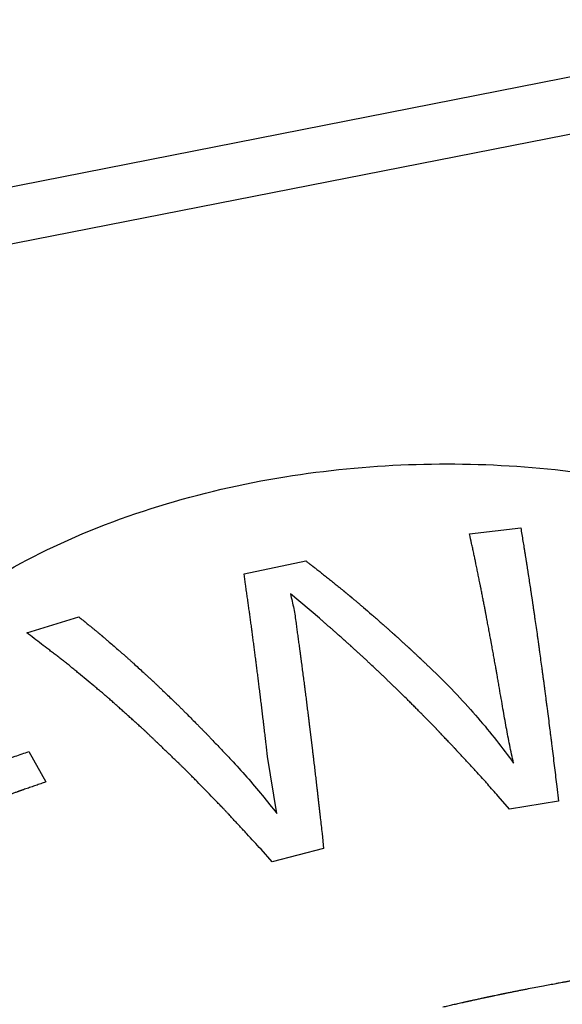
# Paper-space layout '10004647598_1_4' of a CAD drawing. Units: inches. Extents: x 0 to 34, y 0 to 22.
# Drawn here: x 21.8 to 22, y 16.5 to 16.7 of the extents above; entities that cross this region are included whole.
import ezdxf

# ---------------------------------------------------------------- set-up
doc = ezdxf.new("R2010")
doc.units = ezdxf.units.IN
doc.header["$LTSCALE"] = 1.87
doc.header["$MEASUREMENT"] = 0
doc.layers.get('0').update_dxf_attribs({"linetype": 'CONTINUOUS'})
doc.layers.add('AXIS_PART', color=7, linetype='CONTINUOUS')

psp = doc.layouts.new('10004647598_1_4')

# ---------------------------------------------------------------- linework, layer by layer
at = {"color": 7, "linetype": 'CONTINUOUS'}
for p, q in [((22.07401, 16.73468), (21.63697, 16.64879)), ((22.08278, 16.72007), (21.64574, 16.63418)), ((21.96184, 16.58776), (21.97645, 16.58948)), ((21.89736, 16.57636), (21.91499, 16.58009)), ((21.91889, 16.56368), (21.91061, 16.57065)), ((21.83526, 16.55953), (21.85015, 16.56409)), ((21.83587, 16.52561), (21.8407, 16.51692)), ((21.90672, 16.50791), (21.90409, 16.5242)), ((21.98675, 16.51562), (21.98724, 16.51146)), ((21.97327, 16.50918), (21.97002, 16.51289)), ((21.98724, 16.51146), (21.97327, 16.50918)), ((21.91965, 16.50223), (21.92012, 16.49793)), ((21.90542, 16.49409), (21.90222, 16.49768)), ((21.92012, 16.49793), (21.90542, 16.49409))]:
    psp.add_line(p, q, dxfattribs=at)
for points, knots in [([(21.97088, 16.54072), (21.9707, 16.54172), (21.97044, 16.54321), (21.97014, 16.54496), (21.96997, 16.54595), (21.96984, 16.5467), (21.96973, 16.54732), (21.96964, 16.54782), (21.96959, 16.54813), (21.96954, 16.54838), (21.96952, 16.54854), (21.96949, 16.54866), (21.96947, 16.5488), (21.96943, 16.54904), (21.96937, 16.54938), (21.96927, 16.54993), (21.96914, 16.55061), (21.96894, 16.55171), (21.9687, 16.55308), (21.96845, 16.55445), (21.96825, 16.55554), (21.96813, 16.55623), (21.96803, 16.55677), (21.96797, 16.55712), (21.96792, 16.55739), (21.96787, 16.55766), (21.96778, 16.55811), (21.96766, 16.55877), (21.96751, 16.55955), (21.96736, 16.56034), (21.96722, 16.56113), (21.96707, 16.56191), (21.96692, 16.5627), (21.96677, 16.56348), (21.96665, 16.56414), (21.96655, 16.56466), (21.96649, 16.56499), (21.96644, 16.56525), (21.9664, 16.56545), (21.96637, 16.56561), (21.96635, 16.56573), (21.96634, 16.56579), (21.96633, 16.56584), (21.96632, 16.56588), (21.96631, 16.56594), (21.96629, 16.56603), (21.96626, 16.56617), (21.96623, 16.56633), (21.96619, 16.56655), (21.96614, 16.56683), (21.96605, 16.56726), (21.96594, 16.56781), (21.96581, 16.56847), (21.96568, 16.56913), (21.96556, 16.56979), (21.96543, 16.57044), (21.9653, 16.5711), (21.96517, 16.57176), (21.96507, 16.57225), (21.96501, 16.57258), (21.96498, 16.57272), (21.96496, 16.57283), (21.96494, 16.57294), (21.96489, 16.57315), (21.96483, 16.57345), (21.96473, 16.57393), (21.96461, 16.57453), (21.96442, 16.57548), (21.96417, 16.57668), (21.96393, 16.57787), (21.96373, 16.57883), (21.96361, 16.57943), (21.96351, 16.5799), (21.96345, 16.5802), (21.9634, 16.58044), (21.96336, 16.58067), (21.96327, 16.58107), (21.96315, 16.58164), (21.96295, 16.58254), (21.96271, 16.58368), (21.96232, 16.58549), (21.96203, 16.58685), (21.96184, 16.58776)], [0, 0, 0, 0, 0.0625, 0.09375, 0.109375, 0.125, 0.140625, 0.148438, 0.15625, 0.160156, 0.164062, 0.166016, 0.167969, 0.171875, 0.179688, 0.1875, 0.203125, 0.21875, 0.25, 0.28125, 0.296875, 0.3125, 0.320312, 0.328125, 0.332031, 0.335938, 0.34375, 0.359375, 0.375, 0.390625, 0.40625, 0.421875, 0.4375, 0.453125, 0.46875, 0.476562, 0.484375, 0.488281, 0.492188, 0.496094, 0.498047, 0.499023, 0.5, 0.500977, 0.501953, 0.503906, 0.507812, 0.511719, 0.515625, 0.523438, 0.53125, 0.546875, 0.5625, 0.578125, 0.59375, 0.609375, 0.625, 0.640625, 0.65625, 0.660156, 0.664062, 0.666016, 0.667969, 0.671875, 0.679688, 0.6875, 0.703125, 0.71875, 0.75, 0.78125, 0.796875, 0.8125, 0.820312, 0.828125, 0.832031, 0.835938, 0.84375, 0.859375, 0.875, 0.90625, 0.9375, 1, 1, 1, 1]), ([(21.97645, 16.58948), (21.97665, 16.58823), (21.97696, 16.58637), (21.97731, 16.58419), (21.97752, 16.58295), (21.97767, 16.58202), (21.9778, 16.58124), (21.9779, 16.58062), (21.97796, 16.58023), (21.97801, 16.57992), (21.97805, 16.57972), (21.97807, 16.57957), (21.9781, 16.5794), (21.97814, 16.57911), (21.97821, 16.57869), (21.97831, 16.57802), (21.97844, 16.57719), (21.97864, 16.57585), (21.9789, 16.57418), (21.97915, 16.57251), (21.97933, 16.57134), (21.97944, 16.57067), (21.97951, 16.57016), (21.97958, 16.56975), (21.97963, 16.56941), (21.97966, 16.5692), (21.97969, 16.56904), (21.9797, 16.56893), (21.97972, 16.56885), (21.97973, 16.56878), (21.97974, 16.5687), (21.97976, 16.56856), (21.97979, 16.56834), (21.97983, 16.56804), (21.97987, 16.56775), (21.97993, 16.56736), (21.98003, 16.56668), (21.98017, 16.5657), (21.98034, 16.56452), (21.98056, 16.56296), (21.98085, 16.561), (21.98113, 16.55905), (21.98132, 16.55768), (21.98142, 16.55699), (21.98148, 16.5566), (21.98152, 16.55631), (21.98156, 16.55602), (21.98161, 16.55564), (21.9817, 16.55497), (21.98189, 16.55363), (21.98214, 16.55172), (21.9824, 16.54981), (21.98261, 16.54828), (21.98277, 16.54714), (21.9829, 16.54618), (21.98299, 16.54551), (21.98304, 16.54513), (21.98308, 16.54484), (21.98312, 16.54456), (21.98315, 16.54434), (21.98317, 16.5442), (21.98318, 16.54413), (21.98319, 16.54405), (21.9832, 16.54394), (21.98322, 16.5438), (21.98325, 16.54358), (21.98328, 16.54331), (21.98334, 16.54286), (21.98341, 16.54231), (21.9835, 16.54165), (21.98361, 16.54077), (21.98375, 16.53966), (21.98392, 16.53834), (21.98415, 16.53657), (21.98443, 16.53436), (21.98472, 16.53215), (21.98492, 16.5306), (21.98503, 16.52972), (21.98514, 16.52882), (21.98528, 16.5277), (21.9855, 16.52591), (21.98577, 16.52367), (21.98621, 16.5201), (21.98653, 16.51741), (21.98675, 16.51562)], [0, 0, 0, 0, 0.0625, 0.09375, 0.109375, 0.125, 0.140625, 0.148438, 0.15625, 0.160156, 0.164062, 0.166016, 0.167969, 0.171875, 0.179688, 0.1875, 0.203125, 0.21875, 0.25, 0.28125, 0.296875, 0.304688, 0.3125, 0.320312, 0.324219, 0.328125, 0.330078, 0.332031, 0.333008, 0.333984, 0.334961, 0.335938, 0.339844, 0.34375, 0.347656, 0.351562, 0.359375, 0.375, 0.390625, 0.40625, 0.4375, 0.46875, 0.484375, 0.492188, 0.496094, 0.5, 0.503906, 0.507812, 0.515625, 0.53125, 0.5625, 0.59375, 0.609375, 0.625, 0.640625, 0.648438, 0.652344, 0.65625, 0.660156, 0.664062, 0.665039, 0.666016, 0.666992, 0.667969, 0.669922, 0.671875, 0.675781, 0.679688, 0.6875, 0.695312, 0.703125, 0.71875, 0.734375, 0.75, 0.78125, 0.8125, 0.828125, 0.835938, 0.84375, 0.859375, 0.875, 0.90625, 0.9375, 1, 1, 1, 1]), ([(21.91499, 16.58009), (21.91511, 16.58), (21.91536, 16.57981), (21.91573, 16.57953), (21.91603, 16.57929), (21.91628, 16.5791), (21.91647, 16.57896), (21.91662, 16.57884), (21.91674, 16.57875), (21.91682, 16.57869), (21.91688, 16.57864), (21.91692, 16.57861), (21.91695, 16.57859), (21.91696, 16.57858), (21.91699, 16.57856), (21.91702, 16.57854), (21.91709, 16.57848), (21.91719, 16.5784), (21.91733, 16.5783), (21.91747, 16.57819), (21.91765, 16.57804), (21.91798, 16.57779), (21.91844, 16.57743), (21.91899, 16.577), (21.91955, 16.57656), (21.9201, 16.57613), (21.92085, 16.57554), (21.92159, 16.57495), (21.92233, 16.57435), (21.92289, 16.57391), (21.92345, 16.57346), (21.924, 16.573), (21.92447, 16.57263), (21.92484, 16.57232), (21.92512, 16.5721), (21.92535, 16.57191), (21.92554, 16.57176), (21.92565, 16.57166), (21.92575, 16.57159), (21.9258, 16.57154), (21.92585, 16.57151), (21.92587, 16.57149), (21.92588, 16.57148), (21.9259, 16.57146), (21.92595, 16.57142), (21.92602, 16.57136), (21.92611, 16.57129), (21.9262, 16.57121), (21.92633, 16.57111), (21.92648, 16.57098), (21.92667, 16.57083), (21.92686, 16.57067), (21.92704, 16.57052), (21.92723, 16.57036), (21.92738, 16.57024), (21.92751, 16.57013), (21.9276, 16.57006), (21.92768, 16.56999), (21.92774, 16.56994), (21.92778, 16.56991), (21.92781, 16.56988), (21.92783, 16.56987), (21.92784, 16.56986), (21.92785, 16.56985), (21.92787, 16.56983), (21.92788, 16.56982), (21.92793, 16.56978), (21.92799, 16.56973), (21.92808, 16.56966), (21.92817, 16.56958), (21.92828, 16.56949), (21.92848, 16.56932), (21.92877, 16.56907), (21.92912, 16.56878), (21.92947, 16.56849), (21.92981, 16.5682), (21.93027, 16.56781), (21.93085, 16.56732), (21.93131, 16.56693), (21.93155, 16.56673)], [0, 0, 0, 0, 0.03125, 0.0625, 0.09375, 0.109375, 0.125, 0.140625, 0.148438, 0.15625, 0.160156, 0.164062, 0.166016, 0.166992, 0.167969, 0.169922, 0.171875, 0.179688, 0.1875, 0.195312, 0.203125, 0.21875, 0.25, 0.28125, 0.3125, 0.34375, 0.375, 0.4375, 0.46875, 0.5, 0.53125, 0.5625, 0.59375, 0.609375, 0.625, 0.640625, 0.648438, 0.65625, 0.660156, 0.664062, 0.666016, 0.666992, 0.667969, 0.669922, 0.671875, 0.679688, 0.6875, 0.695312, 0.703125, 0.71875, 0.734375, 0.75, 0.765625, 0.78125, 0.796875, 0.804688, 0.8125, 0.820312, 0.824219, 0.828125, 0.830078, 0.832031, 0.833008, 0.833496, 0.833984, 0.834961, 0.835938, 0.839844, 0.84375, 0.847656, 0.851562, 0.859375, 0.875, 0.890625, 0.90625, 0.921875, 0.9375, 0.96875, 1, 1, 1, 1]), ([(21.90409, 16.5242), (21.90395, 16.52539), (21.90374, 16.52718), (21.90346, 16.52956), (21.90329, 16.53105), (21.90315, 16.53225), (21.90306, 16.53299), (21.903, 16.53352), (21.90296, 16.53381), (21.90293, 16.5341), (21.90289, 16.53446), (21.90282, 16.53503), (21.90273, 16.53575), (21.90259, 16.53689), (21.90242, 16.53833), (21.90224, 16.53976), (21.9021, 16.54091), (21.90202, 16.54162), (21.90195, 16.5422), (21.9019, 16.54255), (21.90187, 16.54284), (21.90183, 16.54312), (21.90177, 16.5436), (21.90169, 16.54429), (21.90155, 16.54539), (21.90137, 16.54676), (21.9012, 16.54814), (21.90106, 16.54924), (21.90096, 16.55006), (21.90087, 16.55075), (21.90081, 16.55123), (21.90077, 16.55151), (21.90075, 16.55172), (21.90072, 16.55191), (21.90069, 16.55218), (21.90063, 16.55264), (21.90054, 16.55329), (21.90044, 16.55408), (21.9003, 16.55514), (21.90013, 16.55645), (21.89995, 16.55777), (21.89981, 16.55882), (21.89973, 16.55948), (21.89967, 16.55994), (21.89963, 16.5602), (21.8996, 16.56045), (21.89955, 16.56076), (21.89949, 16.56127), (21.8994, 16.56189), (21.89926, 16.5629), (21.89909, 16.56415), (21.89888, 16.56566), (21.89871, 16.56692), (21.89859, 16.56779), (21.89852, 16.5683), (21.89845, 16.56881), (21.89836, 16.56945), (21.89821, 16.57048), (21.89802, 16.57176), (21.89773, 16.5738), (21.89751, 16.57534), (21.89736, 16.57636)], [0, 0, 0, 0, 0.0625, 0.09375, 0.125, 0.140625, 0.15625, 0.164062, 0.167969, 0.171875, 0.179688, 0.1875, 0.203125, 0.21875, 0.25, 0.28125, 0.296875, 0.3125, 0.320312, 0.328125, 0.332031, 0.335938, 0.34375, 0.359375, 0.375, 0.40625, 0.4375, 0.453125, 0.46875, 0.484375, 0.492188, 0.496094, 0.5, 0.503906, 0.507812, 0.515625, 0.53125, 0.546875, 0.5625, 0.59375, 0.625, 0.640625, 0.65625, 0.664062, 0.667969, 0.671875, 0.679688, 0.6875, 0.703125, 0.71875, 0.75, 0.78125, 0.8125, 0.828125, 0.835938, 0.84375, 0.859375, 0.875, 0.90625, 0.9375, 1, 1, 1, 1]), ([(21.93155, 16.56673), (21.93229, 16.56609), (21.93323, 16.56528), (21.93435, 16.56432), (21.9351, 16.56367), (21.93603, 16.56284), (21.93697, 16.56202), (21.93772, 16.56136), (21.93828, 16.56086), (21.93875, 16.56044), (21.93913, 16.5601), (21.93941, 16.55985), (21.93969, 16.5596), (21.93992, 16.55939), (21.94011, 16.55922), (21.94023, 16.55912), (21.94032, 16.55904), (21.94039, 16.55897), (21.94045, 16.55892), (21.94049, 16.55888), (21.94052, 16.55886), (21.94053, 16.55885), (21.94056, 16.55882), (21.94059, 16.5588), (21.94064, 16.55875), (21.94072, 16.55868), (21.94082, 16.55859), (21.94094, 16.55848), (21.9411, 16.55833), (21.94135, 16.5581), (21.94166, 16.55782), (21.94216, 16.55736), (21.94266, 16.5569), (21.94316, 16.55645), (21.94354, 16.5561), (21.94385, 16.55582), (21.9441, 16.55559), (21.94426, 16.55544), (21.94438, 16.55533), (21.94446, 16.55526), (21.94452, 16.55521), (21.94455, 16.55518), (21.94457, 16.55516), (21.9446, 16.55513), (21.94467, 16.55507), (21.94478, 16.55497), (21.94492, 16.55484), (21.94506, 16.5547), (21.94525, 16.55453), (21.94558, 16.55422), (21.94605, 16.55378), (21.94652, 16.55335), (21.94685, 16.55304), (21.94703, 16.55286), (21.94717, 16.55273), (21.94732, 16.5526), (21.94742, 16.5525), (21.94749, 16.55244), (21.94752, 16.55241), (21.94754, 16.55239), (21.94757, 16.55236), (21.94763, 16.55231), (21.9477, 16.55224), (21.94782, 16.55213), (21.94796, 16.55199), (21.9482, 16.55177), (21.94849, 16.55149), (21.94885, 16.55115), (21.94932, 16.5507), (21.94991, 16.55014), (21.95061, 16.54947), (21.95109, 16.54902), (21.95132, 16.5488)], [0, 0, 0, 0, 0.125, 0.15625, 0.1875, 0.25, 0.3125, 0.34375, 0.375, 0.40625, 0.421875, 0.4375, 0.453125, 0.46875, 0.476562, 0.484375, 0.488281, 0.492188, 0.496094, 0.498047, 0.499023, 0.5, 0.500977, 0.501953, 0.503906, 0.507812, 0.511719, 0.515625, 0.523438, 0.53125, 0.546875, 0.5625, 0.59375, 0.609375, 0.625, 0.640625, 0.648438, 0.65625, 0.660156, 0.664062, 0.666016, 0.666992, 0.667969, 0.669922, 0.671875, 0.679688, 0.6875, 0.695312, 0.703125, 0.71875, 0.75, 0.78125, 0.796875, 0.804688, 0.8125, 0.820312, 0.828125, 0.830078, 0.832031, 0.833008, 0.833984, 0.835938, 0.839844, 0.84375, 0.851562, 0.859375, 0.875, 0.890625, 0.90625, 0.9375, 0.96875, 1, 1, 1, 1]), ([(21.85015, 16.56409), (21.85055, 16.56377), (21.85135, 16.56311), (21.85255, 16.56213), (21.85355, 16.56131), (21.85435, 16.56066), (21.85495, 16.56017), (21.85545, 16.55976), (21.85585, 16.55943), (21.8561, 16.55923), (21.8563, 16.55906), (21.85642, 16.55896), (21.85651, 16.55889), (21.85656, 16.55885), (21.85662, 16.55879), (21.85669, 16.55873), (21.85681, 16.55863), (21.85695, 16.55851), (21.85718, 16.55831), (21.85747, 16.55806), (21.85781, 16.55776), (21.85827, 16.55737), (21.85908, 16.55667), (21.86023, 16.55568), (21.86138, 16.55469), (21.86229, 16.55389), (21.86287, 16.5534), (21.86333, 16.553), (21.86362, 16.55275), (21.86385, 16.55255), (21.86408, 16.55234), (21.86448, 16.55197), (21.86506, 16.55145), (21.86599, 16.5506), (21.86714, 16.54955), (21.8683, 16.5485), (21.86922, 16.54765), (21.86992, 16.54702), (21.87049, 16.54649), (21.8709, 16.54613), (21.87113, 16.54591), (21.8713, 16.54576), (21.87148, 16.54559), (21.87171, 16.54537), (21.87212, 16.54498), (21.8727, 16.54442), (21.8734, 16.54375), (21.87433, 16.54286), (21.87549, 16.54175), (21.87665, 16.54063), (21.87758, 16.53974), (21.87816, 16.53918), (21.87857, 16.5388), (21.8788, 16.53857), (21.87903, 16.53833), (21.87932, 16.53804), (21.87979, 16.53757), (21.88037, 16.53698), (21.88131, 16.53605), (21.88247, 16.53487), (21.88364, 16.5337), (21.88457, 16.53276), (21.88516, 16.53217), (21.88562, 16.53171), (21.88591, 16.53141), (21.88615, 16.53118), (21.88638, 16.53094), (21.88679, 16.5305), (21.88738, 16.52989), (21.88831, 16.5289), (21.88948, 16.52767), (21.89135, 16.5257), (21.89276, 16.52423), (21.89369, 16.52324)], [0, 0, 0, 0, 0.03125, 0.0625, 0.09375, 0.109375, 0.125, 0.140625, 0.148438, 0.15625, 0.160156, 0.164062, 0.166016, 0.166992, 0.167969, 0.169922, 0.171875, 0.175781, 0.179688, 0.1875, 0.195312, 0.203125, 0.21875, 0.25, 0.28125, 0.296875, 0.3125, 0.320312, 0.328125, 0.332031, 0.335938, 0.34375, 0.359375, 0.375, 0.40625, 0.4375, 0.453125, 0.46875, 0.484375, 0.492188, 0.496094, 0.5, 0.503906, 0.507812, 0.515625, 0.53125, 0.546875, 0.5625, 0.59375, 0.625, 0.640625, 0.65625, 0.664062, 0.667969, 0.671875, 0.679688, 0.6875, 0.703125, 0.71875, 0.75, 0.78125, 0.796875, 0.8125, 0.820312, 0.828125, 0.832031, 0.835938, 0.84375, 0.859375, 0.875, 0.90625, 0.9375, 1, 1, 1, 1]), ([(21.91222, 16.56227), (21.91229, 16.56174), (21.91244, 16.56069), (21.91265, 16.55912), (21.91283, 16.55781), (21.91298, 16.55676), (21.91309, 16.55597), (21.91318, 16.55531), (21.91325, 16.55479), (21.91329, 16.55446), (21.91333, 16.5542), (21.91335, 16.55403), (21.91337, 16.55392), (21.91338, 16.55385), (21.91339, 16.55377), (21.9134, 16.55368), (21.91342, 16.55352), (21.91345, 16.55333), (21.91349, 16.55302), (21.91354, 16.55263), (21.9136, 16.55217), (21.91368, 16.55155), (21.91378, 16.55078), (21.9139, 16.54985), (21.91407, 16.54861), (21.91423, 16.54737), (21.91439, 16.54614), (21.91449, 16.54536), (21.91458, 16.54474), (21.91463, 16.54436), (21.91466, 16.54408), (21.91468, 16.54393), (21.9147, 16.54379), (21.91472, 16.54361), (21.91476, 16.54332), (21.91481, 16.54296), (21.91488, 16.54239), (21.91497, 16.54167), (21.91508, 16.54081), (21.91519, 16.53995), (21.9153, 16.53908), (21.9154, 16.53822), (21.91551, 16.53736), (21.9156, 16.53664), (21.91568, 16.53606), (21.91572, 16.5357), (21.91576, 16.53542), (21.91579, 16.5352), (21.91581, 16.53502), (21.91582, 16.5349), (21.91583, 16.53482), (21.91584, 16.53477), (21.91585, 16.53471), (21.91586, 16.53462), (21.91588, 16.53448), (21.9159, 16.53427), (21.91593, 16.53401), (21.91597, 16.53368), (21.91602, 16.53325), (21.91611, 16.53258), (21.91621, 16.53174), (21.91633, 16.53073), (21.91645, 16.52971), (21.91658, 16.5287), (21.9167, 16.52769), (21.91682, 16.52668), (21.91693, 16.52584), (21.91701, 16.52516), (21.91706, 16.52474), (21.9171, 16.5244), (21.91713, 16.5242), (21.91715, 16.52402), (21.91716, 16.52387), (21.9172, 16.52359), (21.91724, 16.5232), (21.91731, 16.52258), (21.91741, 16.5218), (21.91755, 16.52056), (21.9177, 16.51931), (21.91784, 16.51806), (21.91795, 16.51713), (21.91804, 16.51635), (21.91812, 16.51573), (21.91817, 16.51526), (21.91822, 16.51487), (21.91825, 16.51456), (21.91828, 16.51436), (21.91829, 16.51421), (21.91831, 16.51411), (21.91832, 16.51403), (21.91832, 16.51397), (21.91833, 16.5139), (21.91835, 16.51376), (21.91837, 16.51355), (21.9184, 16.51328), (21.91843, 16.513), (21.91847, 16.51263), (21.91855, 16.51199), (21.91865, 16.51107), (21.91877, 16.50996), (21.9189, 16.50886), (21.91902, 16.50775), (21.91919, 16.50628), (21.9194, 16.50444), (21.91956, 16.50296), (21.91965, 16.50223)], [0, 0, 0, 0, 0.03125, 0.0625, 0.09375, 0.109375, 0.125, 0.140625, 0.148438, 0.15625, 0.160156, 0.164062, 0.166016, 0.166992, 0.167969, 0.169922, 0.171875, 0.175781, 0.179688, 0.1875, 0.195312, 0.203125, 0.21875, 0.234375, 0.25, 0.28125, 0.296875, 0.3125, 0.320312, 0.328125, 0.332031, 0.333984, 0.335938, 0.339844, 0.34375, 0.351562, 0.359375, 0.375, 0.390625, 0.40625, 0.421875, 0.4375, 0.453125, 0.46875, 0.476562, 0.484375, 0.488281, 0.492188, 0.496094, 0.498047, 0.499023, 0.5, 0.500977, 0.501953, 0.503906, 0.507812, 0.511719, 0.515625, 0.523438, 0.53125, 0.546875, 0.5625, 0.578125, 0.59375, 0.609375, 0.625, 0.640625, 0.648438, 0.65625, 0.660156, 0.664062, 0.666016, 0.667969, 0.671875, 0.679688, 0.6875, 0.703125, 0.71875, 0.75, 0.765625, 0.78125, 0.796875, 0.804688, 0.8125, 0.820312, 0.824219, 0.828125, 0.830078, 0.832031, 0.833008, 0.833984, 0.834961, 0.835938, 0.839844, 0.84375, 0.847656, 0.851562, 0.859375, 0.875, 0.890625, 0.90625, 0.921875, 0.9375, 0.96875, 1, 1, 1, 1]), ([(21.94405, 16.54045), (21.94355, 16.54094), (21.94255, 16.54193), (21.94129, 16.54315), (21.94042, 16.54402), (21.93992, 16.54451), (21.93942, 16.54498), (21.93879, 16.54558), (21.93804, 16.5463), (21.93729, 16.54702), (21.93666, 16.54762), (21.93616, 16.5481), (21.93566, 16.54857), (21.93479, 16.54939), (21.93379, 16.55033), (21.93292, 16.55115), (21.93242, 16.55162), (21.93204, 16.55197), (21.93167, 16.55231), (21.93117, 16.55277), (21.93055, 16.55334), (21.92992, 16.55391), (21.92942, 16.55437), (21.92905, 16.55471), (21.92874, 16.55499), (21.92849, 16.55522), (21.92833, 16.55536), (21.92821, 16.55548), (21.92813, 16.55555), (21.92808, 16.5556), (21.92804, 16.55563), (21.928, 16.55566), (21.92796, 16.55571), (21.92784, 16.55581), (21.92766, 16.55597), (21.92743, 16.55617), (21.9272, 16.55638), (21.92689, 16.55666), (21.92634, 16.55714), (21.92556, 16.55784), (21.92479, 16.55853), (21.92424, 16.55901), (21.92393, 16.55929), (21.9237, 16.5595), (21.92347, 16.55971), (21.92329, 16.55986), (21.92317, 16.55997), (21.92313, 16.56001), (21.92309, 16.56004), (21.92305, 16.56007), (21.923, 16.56012), (21.92291, 16.56019), (21.92278, 16.56031), (21.92262, 16.56045), (21.92236, 16.56068), (21.92203, 16.56096), (21.92164, 16.5613), (21.92111, 16.56175), (21.92046, 16.56232), (21.91967, 16.563), (21.91915, 16.56345), (21.91889, 16.56368)], [0, 0, 0, 0, 0.0625, 0.125, 0.15625, 0.171875, 0.1875, 0.21875, 0.25, 0.28125, 0.3125, 0.328125, 0.34375, 0.375, 0.4375, 0.46875, 0.484375, 0.5, 0.515625, 0.53125, 0.5625, 0.59375, 0.609375, 0.625, 0.640625, 0.648438, 0.65625, 0.660156, 0.664062, 0.666016, 0.666992, 0.667969, 0.669922, 0.671875, 0.679688, 0.6875, 0.695312, 0.703125, 0.71875, 0.75, 0.78125, 0.796875, 0.804688, 0.8125, 0.820312, 0.828125, 0.830078, 0.832031, 0.833008, 0.833984, 0.835938, 0.839844, 0.84375, 0.851562, 0.859375, 0.875, 0.890625, 0.90625, 0.9375, 0.96875, 1, 1, 1, 1]), ([(21.90222, 16.49768), (21.90086, 16.49915), (21.89883, 16.50135), (21.89646, 16.50392), (21.8951, 16.50539), (21.89408, 16.50649), (21.89324, 16.50741), (21.89256, 16.50814), (21.89213, 16.5086), (21.89179, 16.50897), (21.89158, 16.50919), (21.89141, 16.50938), (21.89124, 16.50955), (21.89095, 16.50986), (21.89053, 16.51029), (21.88985, 16.51098), (21.889, 16.51184), (21.88765, 16.51323), (21.88596, 16.51496), (21.88427, 16.51669), (21.88308, 16.5179), (21.88241, 16.51859), (21.8819, 16.51911), (21.88139, 16.51962), (21.88101, 16.52001), (21.88076, 16.52027), (21.88063, 16.5204), (21.8805, 16.52053), (21.88032, 16.52071), (21.88009, 16.52093), (21.87972, 16.52128), (21.87926, 16.52172), (21.87853, 16.52243), (21.87761, 16.52331), (21.87651, 16.52436), (21.8754, 16.52542), (21.8743, 16.52648), (21.8732, 16.52754), (21.87228, 16.52842), (21.87154, 16.52912), (21.87099, 16.52965), (21.87044, 16.53018), (21.86998, 16.53062), (21.86962, 16.53097), (21.86934, 16.53124), (21.86911, 16.53146), (21.86895, 16.53161), (21.86886, 16.5317), (21.86879, 16.53177), (21.86873, 16.53182), (21.86864, 16.5319), (21.8685, 16.53203), (21.86829, 16.53222), (21.86803, 16.53244), (21.8677, 16.53274), (21.86728, 16.53311), (21.86678, 16.53356), (21.86628, 16.53401), (21.86561, 16.53461), (21.86477, 16.53536), (21.86376, 16.53626), (21.86276, 16.53716), (21.86175, 16.53806), (21.86075, 16.53896), (21.85991, 16.53971), (21.85924, 16.54031), (21.85882, 16.54068), (21.85849, 16.54098), (21.85828, 16.54117), (21.85811, 16.54132), (21.85798, 16.54143), (21.85784, 16.54155), (21.85757, 16.54177), (21.85716, 16.54211), (21.85662, 16.54256), (21.85607, 16.54301), (21.85535, 16.54362), (21.85408, 16.54467), (21.85226, 16.54618), (21.85045, 16.54768), (21.84918, 16.54874), (21.84845, 16.54934), (21.84791, 16.54979), (21.84737, 16.55024), (21.84696, 16.55058), (21.84668, 16.55081), (21.84657, 16.5509), (21.84648, 16.55098), (21.84639, 16.55105), (21.84624, 16.55116), (21.84602, 16.55133), (21.84567, 16.5516), (21.84523, 16.55193), (21.84453, 16.55246), (21.84366, 16.55313), (21.84261, 16.55393), (21.84121, 16.555), (21.83946, 16.55633), (21.83736, 16.55793), (21.83596, 16.559), (21.83526, 16.55953)], [0, 0, 0, 0, 0.0625, 0.09375, 0.109375, 0.125, 0.140625, 0.148438, 0.15625, 0.160156, 0.164062, 0.166016, 0.167969, 0.171875, 0.179688, 0.1875, 0.203125, 0.21875, 0.25, 0.28125, 0.296875, 0.304688, 0.3125, 0.320312, 0.328125, 0.330078, 0.332031, 0.333984, 0.335938, 0.339844, 0.34375, 0.351562, 0.359375, 0.375, 0.390625, 0.40625, 0.421875, 0.4375, 0.453125, 0.460938, 0.46875, 0.476562, 0.484375, 0.488281, 0.492188, 0.496094, 0.498047, 0.499023, 0.5, 0.500977, 0.501953, 0.503906, 0.507812, 0.511719, 0.515625, 0.523438, 0.53125, 0.539062, 0.546875, 0.5625, 0.578125, 0.59375, 0.609375, 0.625, 0.640625, 0.648438, 0.65625, 0.660156, 0.664062, 0.666016, 0.667969, 0.669922, 0.671875, 0.679688, 0.6875, 0.695312, 0.703125, 0.71875, 0.75, 0.78125, 0.796875, 0.804688, 0.8125, 0.820312, 0.828125, 0.830078, 0.832031, 0.833008, 0.833984, 0.835938, 0.839844, 0.84375, 0.851562, 0.859375, 0.875, 0.890625, 0.90625, 0.9375, 0.96875, 1, 1, 1, 1]), ([(21.97002, 16.51289), (21.96951, 16.51345), (21.96851, 16.51458), (21.96725, 16.51599), (21.96637, 16.51698), (21.96587, 16.51754), (21.96511, 16.51836), (21.96423, 16.51933), (21.96323, 16.52044), (21.9626, 16.52113), (21.96209, 16.52168), (21.96159, 16.52223), (21.96096, 16.5229), (21.96033, 16.52358), (21.95983, 16.52412), (21.95945, 16.52453), (21.95908, 16.52493), (21.95876, 16.52527), (21.95851, 16.52554), (21.95835, 16.52571), (21.95823, 16.52585), (21.95813, 16.52595), (21.95805, 16.52604), (21.958, 16.52609), (21.95797, 16.52613), (21.95795, 16.52615), (21.95791, 16.52619), (21.95788, 16.52623), (21.95781, 16.5263), (21.95771, 16.5264), (21.95759, 16.52653), (21.95743, 16.52669), (21.95724, 16.5269), (21.95692, 16.52723), (21.95653, 16.52764), (21.9559, 16.5283), (21.95527, 16.52897), (21.95465, 16.52963), (21.95417, 16.53012), (21.95378, 16.53054), (21.95347, 16.53087), (21.95327, 16.53107), (21.95311, 16.53124), (21.95302, 16.53134), (21.95295, 16.53142), (21.95291, 16.53146), (21.95288, 16.53149), (21.95284, 16.53153), (21.95278, 16.53159), (21.9527, 16.53167), (21.95257, 16.5318), (21.95242, 16.53196), (21.95223, 16.53216), (21.95198, 16.53241), (21.95166, 16.53274), (21.95129, 16.53312), (21.95078, 16.53364), (21.95028, 16.53416), (21.94984, 16.53461), (21.94959, 16.53487), (21.9494, 16.53506), (21.94921, 16.53526), (21.94907, 16.5354), (21.94898, 16.5355), (21.94894, 16.53554), (21.94891, 16.53557), (21.94887, 16.53561), (21.94881, 16.53567), (21.94871, 16.53577), (21.94856, 16.53592), (21.94837, 16.53611), (21.94807, 16.53642), (21.94769, 16.5368), (21.94723, 16.53725), (21.94663, 16.53786), (21.94587, 16.53862), (21.94496, 16.53954), (21.94435, 16.54015), (21.94405, 16.54045)], [0, 0, 0, 0, 0.0625, 0.125, 0.15625, 0.171875, 0.1875, 0.25, 0.28125, 0.3125, 0.328125, 0.34375, 0.375, 0.40625, 0.421875, 0.4375, 0.453125, 0.46875, 0.476562, 0.484375, 0.488281, 0.492188, 0.496094, 0.498047, 0.499023, 0.5, 0.500977, 0.501953, 0.503906, 0.507812, 0.511719, 0.515625, 0.523438, 0.53125, 0.546875, 0.5625, 0.59375, 0.609375, 0.625, 0.640625, 0.648438, 0.65625, 0.660156, 0.664062, 0.666016, 0.666992, 0.667969, 0.669922, 0.671875, 0.675781, 0.679688, 0.6875, 0.695312, 0.703125, 0.71875, 0.734375, 0.75, 0.78125, 0.796875, 0.804688, 0.8125, 0.820312, 0.828125, 0.830078, 0.832031, 0.833008, 0.833984, 0.835938, 0.839844, 0.84375, 0.851562, 0.859375, 0.875, 0.890625, 0.90625, 0.9375, 0.96875, 1, 1, 1, 1]), ([(21.78436, 16.50596), (21.78483, 16.50615), (21.78575, 16.50654), (21.78691, 16.50702), (21.78784, 16.50741), (21.78853, 16.5077), (21.78923, 16.50799), (21.78992, 16.50827), (21.7905, 16.50852), (21.7909, 16.50868), (21.79114, 16.50878), (21.79131, 16.50885), (21.79148, 16.50893), (21.79161, 16.50898), (21.7917, 16.50902), (21.79174, 16.50903), (21.79176, 16.50904), (21.7918, 16.50906), (21.79186, 16.50908), (21.79195, 16.50912), (21.7921, 16.50918), (21.79228, 16.50925), (21.79257, 16.50937), (21.79293, 16.50951), (21.79337, 16.50969), (21.79395, 16.50992), (21.79468, 16.51022), (21.79555, 16.51057), (21.79642, 16.51092), (21.79729, 16.51127), (21.79817, 16.51162), (21.79889, 16.51192), (21.79947, 16.51215), (21.79991, 16.51233), (21.80027, 16.51247), (21.80056, 16.51259), (21.80074, 16.51266), (21.80089, 16.51272), (21.80098, 16.51276), (21.80104, 16.51278), (21.80108, 16.5128), (21.80111, 16.51281), (21.80114, 16.51282), (21.80123, 16.51286), (21.80136, 16.51291), (21.80154, 16.51298), (21.80171, 16.51304), (21.80195, 16.51313), (21.80236, 16.51329), (21.80294, 16.51352), (21.80364, 16.51379), (21.80457, 16.51416), (21.80551, 16.51452), (21.80632, 16.51484), (21.80679, 16.51502), (21.80714, 16.51516), (21.80749, 16.51529), (21.80778, 16.51541), (21.80801, 16.5155), (21.80819, 16.51557), (21.80834, 16.51562), (21.80844, 16.51566), (21.8085, 16.51569), (21.80854, 16.5157), (21.8086, 16.51572), (21.80867, 16.51575), (21.8088, 16.5158), (21.80898, 16.51587), (21.8092, 16.51595), (21.80949, 16.51606), (21.80986, 16.5162), (21.8103, 16.51636), (21.81074, 16.51653), (21.81132, 16.51675), (21.81235, 16.51714), (21.81352, 16.51758), (21.81469, 16.51802), (21.81557, 16.51835), (21.8163, 16.51862), (21.81681, 16.51882), (21.8171, 16.51893), (21.81732, 16.51901), (21.81754, 16.51909), (21.81771, 16.51915), (21.81782, 16.5192), (21.81786, 16.51921), (21.8179, 16.51923), (21.81793, 16.51924), (21.81798, 16.51926), (21.81806, 16.51928), (21.81817, 16.51933), (21.81832, 16.51938), (21.81856, 16.51947), (21.81885, 16.51957), (21.8192, 16.5197), (21.81967, 16.51987), (21.82026, 16.52008), (21.82096, 16.52034), (21.82167, 16.5206), (21.82238, 16.52085), (21.82308, 16.52111), (21.82367, 16.52132), (21.82414, 16.52149), (21.82449, 16.52162), (21.82478, 16.52173), (21.82502, 16.52181), (21.82517, 16.52187), (21.82528, 16.52191), (21.82536, 16.52194), (21.82541, 16.52195), (21.82544, 16.52197), (21.82548, 16.52198), (21.82553, 16.522), (21.82561, 16.52203), (21.82572, 16.52206), (21.82588, 16.52212), (21.82608, 16.52219), (21.82633, 16.52228), (21.82665, 16.52239), (21.82723, 16.52259), (21.82804, 16.52287), (21.82902, 16.52322), (21.83, 16.52356), (21.83098, 16.5239), (21.83228, 16.52436), (21.83391, 16.52493), (21.83522, 16.52538), (21.83587, 16.52561)], [0, 0, 0, 0, 0.03125, 0.0625, 0.078125, 0.09375, 0.109375, 0.125, 0.140625, 0.148438, 0.152344, 0.15625, 0.160156, 0.164062, 0.165039, 0.166016, 0.166504, 0.166992, 0.167969, 0.169922, 0.171875, 0.175781, 0.179688, 0.1875, 0.195312, 0.203125, 0.21875, 0.234375, 0.25, 0.265625, 0.28125, 0.296875, 0.304688, 0.3125, 0.320312, 0.324219, 0.328125, 0.330078, 0.332031, 0.333008, 0.333496, 0.333984, 0.334961, 0.335938, 0.339844, 0.34375, 0.347656, 0.351562, 0.359375, 0.375, 0.390625, 0.40625, 0.4375, 0.453125, 0.460938, 0.46875, 0.476562, 0.484375, 0.488281, 0.492188, 0.496094, 0.498047, 0.499023, 0.5, 0.500977, 0.501953, 0.503906, 0.507812, 0.511719, 0.515625, 0.523438, 0.53125, 0.539062, 0.546875, 0.5625, 0.59375, 0.609375, 0.625, 0.640625, 0.648438, 0.652344, 0.65625, 0.660156, 0.664062, 0.665039, 0.666016, 0.666504, 0.666992, 0.667969, 0.669922, 0.671875, 0.675781, 0.679688, 0.6875, 0.695312, 0.703125, 0.71875, 0.734375, 0.75, 0.765625, 0.78125, 0.796875, 0.804688, 0.8125, 0.820312, 0.824219, 0.828125, 0.830078, 0.832031, 0.833008, 0.833496, 0.833984, 0.834961, 0.835938, 0.837891, 0.839844, 0.84375, 0.847656, 0.851562, 0.859375, 0.875, 0.890625, 0.90625, 0.921875, 0.9375, 0.96875, 1, 1, 1, 1]), ([(21.8407, 16.51692), (21.84023, 16.51675), (21.83928, 16.51642), (21.8381, 16.51601), (21.83715, 16.51568), (21.83644, 16.51544), (21.83573, 16.51519), (21.83502, 16.51495), (21.83443, 16.51474), (21.83401, 16.5146), (21.83378, 16.51452), (21.8336, 16.51445), (21.83342, 16.51439), (21.83329, 16.51435), (21.8332, 16.51432), (21.83316, 16.5143), (21.83313, 16.51429), (21.8331, 16.51428), (21.83303, 16.51426), (21.83294, 16.51422), (21.83279, 16.51417), (21.83261, 16.5141), (21.83232, 16.514), (21.83195, 16.51387), (21.8315, 16.51371), (21.83091, 16.51349), (21.83018, 16.51323), (21.82929, 16.51291), (21.82841, 16.51259), (21.82752, 16.51227), (21.82664, 16.51196), (21.8259, 16.51169), (21.82531, 16.51148), (21.82487, 16.51132), (21.8245, 16.51119), (21.8242, 16.51108), (21.82402, 16.51101), (21.82387, 16.51096), (21.82378, 16.51093), (21.82371, 16.5109), (21.82368, 16.51089), (21.82365, 16.51088), (21.82361, 16.51087), (21.82352, 16.51083), (21.82339, 16.51078), (21.82322, 16.51072), (21.82304, 16.51065), (21.8228, 16.51056), (21.82239, 16.51041), (21.8218, 16.51019), (21.8211, 16.50993), (21.82016, 16.50958), (21.81922, 16.50923), (21.81839, 16.50892), (21.81792, 16.50874), (21.81757, 16.50861), (21.81722, 16.50848), (21.81692, 16.50837), (21.81669, 16.50828), (21.81651, 16.50822), (21.81636, 16.50816), (21.81626, 16.50813), (21.8162, 16.5081), (21.81616, 16.50809), (21.8161, 16.50807), (21.81603, 16.50804), (21.8159, 16.50799), (21.81572, 16.50792), (21.8155, 16.50783), (21.81521, 16.50772), (21.81484, 16.50758), (21.8144, 16.50741), (21.81396, 16.50724), (21.81338, 16.50701), (21.81235, 16.50662), (21.81118, 16.50616), (21.81001, 16.50571), (21.80913, 16.50537), (21.8084, 16.50509), (21.80788, 16.50489), (21.80759, 16.50478), (21.80737, 16.50469), (21.80715, 16.50461), (21.80699, 16.50455), (21.80688, 16.5045), (21.80683, 16.50449), (21.80679, 16.50447), (21.80676, 16.50446), (21.80671, 16.50444), (21.80664, 16.50441), (21.80652, 16.50436), (21.80638, 16.5043), (21.80614, 16.50421), (21.80585, 16.50409), (21.8055, 16.50395), (21.80503, 16.50377), (21.80445, 16.50353), (21.80375, 16.50325), (21.80305, 16.50297), (21.80235, 16.5027), (21.80165, 16.50242), (21.80106, 16.50218), (21.8006, 16.502), (21.80025, 16.50186), (21.79995, 16.50174), (21.79972, 16.50165), (21.79957, 16.50159), (21.79946, 16.50154), (21.79938, 16.50151), (21.79933, 16.50149), (21.7993, 16.50148), (21.79926, 16.50146), (21.79921, 16.50144), (21.79913, 16.50141), (21.79904, 16.50137), (21.79888, 16.5013), (21.79868, 16.50122), (21.79844, 16.50112), (21.79813, 16.50099), (21.79757, 16.50076), (21.79678, 16.50044), (21.79583, 16.50004), (21.79489, 16.49965), (21.79394, 16.49926), (21.79267, 16.49874), (21.79109, 16.49808), (21.78983, 16.49756), (21.78919, 16.4973)], [0, 0, 0, 0, 0.03125, 0.0625, 0.078125, 0.09375, 0.109375, 0.125, 0.140625, 0.148438, 0.152344, 0.15625, 0.160156, 0.164062, 0.165039, 0.166016, 0.166504, 0.166992, 0.167969, 0.169922, 0.171875, 0.175781, 0.179688, 0.1875, 0.195312, 0.203125, 0.21875, 0.234375, 0.25, 0.265625, 0.28125, 0.296875, 0.304688, 0.3125, 0.320312, 0.324219, 0.328125, 0.330078, 0.332031, 0.333008, 0.333496, 0.333984, 0.334961, 0.335938, 0.339844, 0.34375, 0.347656, 0.351562, 0.359375, 0.375, 0.390625, 0.40625, 0.4375, 0.453125, 0.460938, 0.46875, 0.476562, 0.484375, 0.488281, 0.492188, 0.496094, 0.498047, 0.499023, 0.5, 0.500977, 0.501953, 0.503906, 0.507812, 0.511719, 0.515625, 0.523438, 0.53125, 0.539062, 0.546875, 0.5625, 0.59375, 0.609375, 0.625, 0.640625, 0.648438, 0.652344, 0.65625, 0.660156, 0.664062, 0.665039, 0.666016, 0.666504, 0.666992, 0.667969, 0.669922, 0.671875, 0.675781, 0.679688, 0.6875, 0.695312, 0.703125, 0.71875, 0.734375, 0.75, 0.765625, 0.78125, 0.796875, 0.804688, 0.8125, 0.820312, 0.824219, 0.828125, 0.830078, 0.832031, 0.833008, 0.833496, 0.833984, 0.834961, 0.835938, 0.837891, 0.839844, 0.84375, 0.847656, 0.851562, 0.859375, 0.875, 0.890625, 0.90625, 0.921875, 0.9375, 0.96875, 1, 1, 1, 1]), ([(21.98293, 16.45871), (21.98353, 16.45882), (21.98473, 16.45904), (21.98623, 16.45931), (21.98743, 16.45953), (21.98832, 16.45969), (21.98922, 16.45986), (21.99012, 16.46002), (21.99087, 16.46016), (21.9914, 16.46026), (21.9917, 16.46031), (21.99192, 16.46035), (21.99215, 16.46039), (21.99231, 16.46042), (21.99243, 16.46044), (21.99248, 16.46045), (21.99254, 16.46047), (21.99263, 16.46048), (21.99274, 16.4605), (21.99292, 16.46053), (21.99315, 16.46057), (21.99351, 16.46063), (21.99396, 16.4607), (21.9945, 16.46079), (21.99522, 16.46091), (21.99612, 16.46106), (21.99719, 16.46124), (21.99827, 16.46142), (21.99935, 16.4616), (22.00043, 16.46179), (22.00133, 16.46194), (22.00205, 16.46206), (22.00259, 16.46215), (22.00303, 16.46222), (22.00339, 16.46228), (22.00362, 16.46232), (22.0038, 16.46235), (22.00391, 16.46237), (22.00399, 16.46238), (22.00403, 16.46239), (22.00407, 16.46239), (22.00412, 16.4624), (22.00423, 16.46242), (22.0044, 16.46244), (22.00462, 16.46248), (22.00485, 16.46251), (22.00515, 16.46256), (22.00567, 16.46264), (22.00642, 16.46275), (22.00732, 16.46289), (22.00851, 16.46307), (22.00971, 16.46325), (22.01076, 16.46341), (22.01136, 16.4635), (22.01181, 16.46357), (22.01225, 16.46364), (22.01263, 16.46369), (22.01293, 16.46374), (22.01315, 16.46377), (22.01334, 16.4638), (22.01347, 16.46382), (22.01355, 16.46383), (22.0136, 16.46384), (22.01367, 16.46385), (22.01376, 16.46386), (22.01392, 16.46389), (22.01414, 16.46392), (22.01441, 16.46395), (22.01477, 16.464), (22.01522, 16.46406), (22.01575, 16.46414), (22.01629, 16.46421), (22.01701, 16.46431), (22.01826, 16.46448), (22.0197, 16.46467), (22.02113, 16.46487), (22.02221, 16.46502), (22.02311, 16.46514), (22.02373, 16.46523), (22.02409, 16.46527), (22.02436, 16.46531), (22.02463, 16.46535), (22.02483, 16.46538), (22.02497, 16.46539), (22.02502, 16.4654), (22.02507, 16.46541), (22.02511, 16.46541), (22.02517, 16.46542), (22.02527, 16.46543), (22.02542, 16.46545), (22.0256, 16.46547), (22.0259, 16.46551), (22.02627, 16.46555), (22.02672, 16.46561), (22.02732, 16.46568), (22.02806, 16.46577), (22.02896, 16.46588), (22.02985, 16.46599), (22.03075, 16.4661), (22.03165, 16.4662), (22.03239, 16.46629), (22.03299, 16.46637), (22.03344, 16.46642), (22.03381, 16.46647), (22.03411, 16.4665), (22.03429, 16.46652), (22.03444, 16.46654), (22.03454, 16.46655), (22.0346, 16.46656), (22.03464, 16.46657), (22.03469, 16.46657), (22.03475, 16.46658), (22.03485, 16.46659), (22.03497, 16.4666), (22.03517, 16.46662), (22.03541, 16.46665), (22.03571, 16.46668), (22.0361, 16.46672), (22.03679, 16.46679), (22.03777, 16.46689), (22.03895, 16.46702), (22.04013, 16.46714), (22.0413, 16.46726), (22.04287, 16.46743), (22.04484, 16.46763), (22.04641, 16.4678), (22.04719, 16.46788)], [0, 0, 0, 0, 0.03125, 0.0625, 0.078125, 0.09375, 0.109375, 0.125, 0.140625, 0.148438, 0.152344, 0.15625, 0.160156, 0.164062, 0.165039, 0.166016, 0.166992, 0.167969, 0.169922, 0.171875, 0.175781, 0.179688, 0.1875, 0.195312, 0.203125, 0.21875, 0.234375, 0.25, 0.265625, 0.28125, 0.296875, 0.304688, 0.3125, 0.320312, 0.324219, 0.328125, 0.330078, 0.332031, 0.333008, 0.333496, 0.333984, 0.334961, 0.335938, 0.339844, 0.34375, 0.347656, 0.351562, 0.359375, 0.375, 0.390625, 0.40625, 0.4375, 0.453125, 0.460938, 0.46875, 0.476562, 0.484375, 0.488281, 0.492188, 0.496094, 0.498047, 0.499023, 0.5, 0.500977, 0.501953, 0.503906, 0.507812, 0.511719, 0.515625, 0.523438, 0.53125, 0.539062, 0.546875, 0.5625, 0.59375, 0.609375, 0.625, 0.640625, 0.648438, 0.652344, 0.65625, 0.660156, 0.664062, 0.665039, 0.666016, 0.666504, 0.666992, 0.667969, 0.669922, 0.671875, 0.675781, 0.679688, 0.6875, 0.695312, 0.703125, 0.71875, 0.734375, 0.75, 0.765625, 0.78125, 0.796875, 0.804688, 0.8125, 0.820312, 0.824219, 0.828125, 0.830078, 0.832031, 0.833008, 0.833496, 0.833984, 0.834961, 0.835938, 0.837891, 0.839844, 0.84375, 0.847656, 0.851562, 0.859375, 0.875, 0.890625, 0.90625, 0.921875, 0.9375, 0.96875, 1, 1, 1, 1]), ([(21.9542, 16.45265), (21.95467, 16.45276), (21.95563, 16.45298), (21.95683, 16.45326), (21.95779, 16.45348), (21.95851, 16.45364), (21.95923, 16.4538), (21.95983, 16.45393), (21.96031, 16.45404), (21.96067, 16.45412), (21.96097, 16.45419), (21.9612, 16.45424), (21.96138, 16.45428), (21.96153, 16.45431), (21.96165, 16.45434), (21.96173, 16.45436), (21.96179, 16.45437), (21.96183, 16.45438), (21.96185, 16.45439), (21.96189, 16.45439), (21.96192, 16.4544), (21.96199, 16.45441), (21.96209, 16.45444), (21.96222, 16.45447), (21.96236, 16.4545), (21.96254, 16.45453), (21.96285, 16.4546), (21.9633, 16.4547), (21.96384, 16.45482), (21.96456, 16.45497), (21.96528, 16.45513), (21.96591, 16.45526), (21.96627, 16.45534), (21.96654, 16.4554), (21.96681, 16.45546), (21.96703, 16.45551), (21.96721, 16.45555), (21.96735, 16.45557), (21.96746, 16.4556), (21.96754, 16.45562), (21.96758, 16.45563), (21.96762, 16.45563), (21.96764, 16.45564), (21.96767, 16.45564), (21.96772, 16.45565), (21.9678, 16.45567), (21.96789, 16.45569), (21.96801, 16.45571), (21.96816, 16.45575), (21.96834, 16.45578), (21.96852, 16.45582), (21.96876, 16.45587), (21.96918, 16.45596), (21.96966, 16.45606), (21.97014, 16.45616), (21.9705, 16.45623), (21.97079, 16.4563), (21.971, 16.45634), (21.97112, 16.45637), (21.97121, 16.45639), (21.9713, 16.4564), (21.97137, 16.45642), (21.97142, 16.45643), (21.97144, 16.45643), (21.97146, 16.45644), (21.97151, 16.45645), (21.97157, 16.45646), (21.97166, 16.45648), (21.97177, 16.4565), (21.97195, 16.45654), (21.97217, 16.45658), (21.97244, 16.45664), (21.9728, 16.45671), (21.97325, 16.4568), (21.97379, 16.45691), (21.97451, 16.45705), (21.97541, 16.45724), (21.97631, 16.45742), (21.97703, 16.45756), (21.97775, 16.4577), (21.979, 16.45795), (21.98078, 16.45829), (21.98221, 16.45857), (21.98293, 16.45871)], [0, 0, 0, 0, 0.0625, 0.125, 0.15625, 0.1875, 0.21875, 0.25, 0.265625, 0.28125, 0.296875, 0.304688, 0.3125, 0.320312, 0.324219, 0.328125, 0.330078, 0.332031, 0.333008, 0.333984, 0.334961, 0.335938, 0.339844, 0.34375, 0.347656, 0.351562, 0.359375, 0.375, 0.390625, 0.40625, 0.4375, 0.453125, 0.460938, 0.46875, 0.476562, 0.484375, 0.488281, 0.492188, 0.496094, 0.498047, 0.499023, 0.5, 0.500977, 0.501953, 0.503906, 0.507812, 0.511719, 0.515625, 0.523438, 0.53125, 0.539062, 0.546875, 0.5625, 0.59375, 0.609375, 0.625, 0.640625, 0.648438, 0.652344, 0.65625, 0.660156, 0.664062, 0.665039, 0.666016, 0.666992, 0.667969, 0.669922, 0.671875, 0.675781, 0.679688, 0.6875, 0.695312, 0.703125, 0.71875, 0.734375, 0.75, 0.78125, 0.8125, 0.828125, 0.84375, 0.875, 0.9375, 1, 1, 1, 1])]:
    psp.add_open_spline(points, degree=3, knots=knots, dxfattribs=at)
for points in [[(21.91061, 16.57065), (21.91098, 16.56923), (21.91162, 16.56642), (21.91206, 16.56364), (21.91222, 16.56227)], [(21.95132, 16.5488), (21.9538, 16.54642), (21.95845, 16.54171), (21.96429, 16.53521), (21.96955, 16.52883), (21.97282, 16.52448), (21.9744, 16.52228)], [(21.9744, 16.52228), (21.9742, 16.52315), (21.97382, 16.52487), (21.97329, 16.52744), (21.97279, 16.52998), (21.97231, 16.53251), (21.97184, 16.5351), (21.97137, 16.5378), (21.97104, 16.53973), (21.97088, 16.54072)], [(21.89369, 16.52324), (21.89517, 16.52165), (21.89813, 16.51839), (21.90265, 16.51307), (21.90538, 16.50965), (21.90672, 16.50791)]]:
    psp.add_open_spline(points, degree=3, dxfattribs=at)
at = {"layer": 'AXIS_PART', "color": 7, "linetype": 'CONTINUOUS'}
for points, knots in [([(21.91353, 16.60478), (21.93683, 16.60816), (21.97243, 16.60894), (22.01829, 16.60162), (22.05044, 16.59219), (22.07939, 16.57906), (22.11094, 16.55829), (22.1296, 16.53698), (22.13703, 16.52135)], [0, 0, 0, 0, 0.279878, 0.418021, 0.551173, 0.677098, 0.794233, 1, 1, 1, 1]), ([(21.77364, 16.44994), (21.76995, 16.45768), (21.76477, 16.47414), (21.76527, 16.50015), (21.77419, 16.52533), (21.7908, 16.54844), (21.81417, 16.56866), (21.85417, 16.59156), (21.88925, 16.60126), (21.91353, 16.60478)], [0, 0, 0, 0, 0.106182, 0.209697, 0.316558, 0.43179, 0.558189, 0.69627, 1, 1, 1, 1])]:
    psp.add_open_spline(points, degree=3, knots=knots, dxfattribs=at)

doc.saveas('drawing.dxf')
